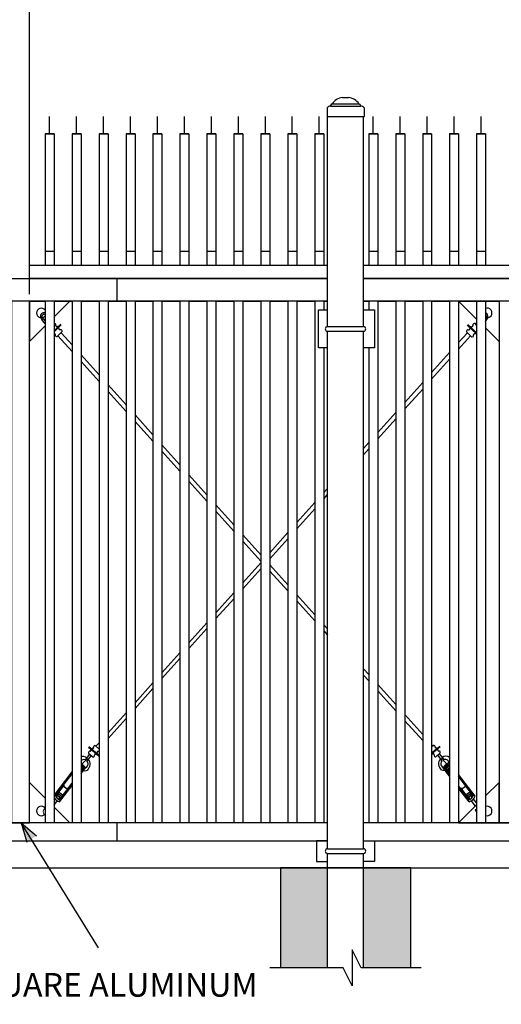
# Model space of a CAD drawing. Extents: x -251 to 2232, y -785 to 574.
# Drawn here: x 1913 to 1967, y -615 to -506 of the extents above; entities that cross this region are included whole.
import ezdxf

# ---------------------------------------------------------------- set-up
doc = ezdxf.new("R2010")
doc.units = 0
doc.header["$LTSCALE"] = 10
doc.header["$MEASUREMENT"] = 0
doc.layers.get('0').update_dxf_attribs({"linetype": 'CONTINUOUS'})
doc.layers.get('DEFPOINTS').update_dxf_attribs({"linetype": 'CONTINUOUS'})
for name, color, linetype in [('1HDWE', 4, 'CONTINUOUS'), ('2HDWE', 21, 'CONTINUOUS'), ('OBJECT', 7, 'CONTINUOUS'), ('THN', 12, 'CONTINUOUS'), ('TITLE TEXT', 1, 'CONTINUOUS')]:
    doc.layers.add(name, color=color, linetype=linetype)
doc.layers.add('2', color=5, linetype='CONTINUOUS', lineweight=30)
doc.layers.add('Dimension', color=1, linetype='CONTINUOUS', lineweight=5)
doc.styles.add('ARIAL', font='arial.ttf')
doc.styles.add('ARIALI', font='ariali.ttf')
doc.dimstyles.new('Annotative', dxfattribs={"dimscale": 0, "dimtxt": 0.0625, "dimasz": 0.03125, "dimexe": 0.03125, "dimexo": 0.03125, "dimgap": 0.046875, "dimtad": 2, "dimdec": 4, "dimzin": 0, "dimdsep": 46, "dimlunit": 4, "dimtxsty": 'ARIALI', "dimblk": 'ARCHTICK', "dimcen": 0, "dimdle": 0.03125, "dimadec": 0, "dimazin": 0, "dimtfac": 1, "dimtdec": 4, "dimtix": 1, "dimtofl": 0, "dimtmove": 1, "dimatfit": 0, "dimldrblk": 'INTEGRAL', "dimfxl": 1, "dimtolj": 1, "dimtzin": 0, "dimarcsym": 0})

# ---------------------------------------------------------------- blocks, each defined once
blk = doc.blocks.new('_ArchTick')
at = {"color": 0, "linetype": 'ByBlock', "const_width": 0.15}
blk.add_lwpolyline([(-0.5, -0.5), (0.5, 0.5)], dxfattribs=at)
blk = doc.blocks.new('*D95')
at = {"layer": 'DEFPOINTS', "color": 0, "transparency": 16777216}
for p in [(2182.44, -488.29), (2182.44, -535.31), (1914.43, -537.03)]:
    blk.add_point(p, dxfattribs=at)
at = {"layer": 'Dimension', "color": 0, "lineweight": -2, "transparency": 16777216}
for p, q in [((1914.43, -536.28), (1914.43, -487.54)), ((2182.44, -534.56), (2182.44, -487.54)), ((1913.68, -488.29), (2183.19, -488.29))]:
    blk.add_line(p, q, dxfattribs=at)
at = {"layer": 'Dimension', "color": 0, "lineweight": -2, "transparency": 16777216, "xscale": 0.75, "yscale": 0.75, "zscale": 0.75, "rotation": 180}
blk.add_blockref('_ArchTick', (1914.43, -488.29), dxfattribs=at)
at = {"layer": 'Dimension', "color": 0, "lineweight": -2, "transparency": 16777216, "xscale": 0.75, "yscale": 0.75, "zscale": 0.75}
blk.add_blockref('_ArchTick', (2182.44, -488.29), dxfattribs=at)
at = {"layer": 'Dimension', "color": 0, "transparency": 16777216, "insert": (2048.43, -485.93), "char_height": 2.4, "attachment_point": 5, "style": 'ARIALI'}
blk.add_mtext('\\A1;OPENING', dxfattribs=at)
blk = doc.blocks.new('_Integral')
at = {"color": 0, "linetype": 'ByBlock', "lineweight": -2}
for centre, start, end in [((0.4, -0.1), 102, 168), ((-0.4, 0.1), 282, 348)]:
    blk.add_arc(centre, 0.454, start, end, dxfattribs=at)

msp = doc.modelspace()

# ---------------------------------------------------------------- hatches: boundary and pattern name
h = msp.add_hatch(color=7)
h.paths.add_polyline_path([(1915.22356, -596.45948), (1913.51101, -595.0302), (1914.63477, -596.84903)])
h.paths.add_polyline_path([(1913.51101, -595.0302), (1914.15676, -597.1653), (1914.63477, -596.84903)])
h = msp.add_hatch()
h.set_pattern_fill('AR-SAND', style=0)
h.set_pattern_definition([(37.5, (0, 0), (-0.0629934, 1.9268238), [0, -1.52, 0, -1.7, 0, -1.625]), (7.5, (0, 0), (1.7697767, 2.822146), [0, -0.82, 0, -1.37, 0, -0.525]), (327.5, (-1.23, 0), (3.1141419, 0.005659), [0, -0.5, 0, -1.8, 0, -2.35]), (317.5, (-1.23, 0), (3.0061266, 0.8776756), [0, -0.25, 0, -1.18, 0, -1.35])])
h.paths.add_polyline_path([(1834.19028, -611.15175), (1839.44028, -611.15175), (1839.44028, -600.0302), (1834.19028, -600.0302)])
h.paths.add_polyline_path([(1843.44028, -611.15175), (1848.69028, -611.15175), (1848.69028, -600.0302), (1843.44028, -600.0302)])
h.paths.add_polyline_path([(1839.44028, -625.43344), (1839.44028, -617.38685), (1834.19028, -617.38685), (1834.19028, -631.43344), (1848.69028, -631.43344), (1848.69028, -617.38685), (1843.44028, -617.38685), (1843.44028, -625.43344)])
h.paths.add_polyline_path([(1942.34798, -611.15175), (1947.59798, -611.15175), (1947.59798, -600.0302), (1942.34798, -600.0302)])
h.paths.add_polyline_path([(1956.84798, -600.0302), (1951.59798, -600.0302), (1951.59798, -611.15175), (1956.84798, -611.15175)])
h.paths.add_polyline_path([(1947.59798, -625.43344), (1947.59798, -617.38685), (1942.34798, -617.38685), (1942.34798, -631.43344), (1956.84798, -631.43344), (1956.84798, -617.38685), (1951.59798, -617.38685), (1951.59798, -625.43344)])
h.paths.add_polyline_path([(2183.84699, -611.15175), (2189.09699, -611.15175), (2189.09699, -600.0302), (2183.84699, -600.0302)])
h.paths.add_polyline_path([(2198.34699, -611.15175), (2198.34699, -600.0302), (2193.09699, -600.0302), (2193.09699, -611.15175)])
h.paths.add_polyline_path([(2193.09699, -625.43344), (2189.09699, -625.43344), (2189.09699, -617.38685), (2183.84699, -617.38685), (2183.84699, -631.43344), (2198.34699, -631.43344), (2198.34699, -617.38685), (2193.09699, -617.38685)])

# ---------------------------------------------------------------- linework, layer by layer
at = {"color": 7}
for p, q in [((1947.93175, -515.38773), (1947.93175, -515.30074)), ((1947.93175, -515.38773), (1951.2642, -515.38773)), ((1948.10714, -515.12534), (1951.08881, -515.12534)), ((1949.26678, -514.42237), (1949.92918, -514.42237)), ((1951.2642, -515.38773), (1951.2642, -515.30074)), ((1947.53443, -515.56312), (1947.53443, -516.52708)), ((1947.53443, -516.52708), (1951.53443, -516.52708)), ((1947.53443, -516.52708), (1951.08536, -516.52708)), ((1947.53443, -516.52708), (1951.66153, -516.52708)), ((1947.59798, -516.52708), (1951.59798, -516.52708)), ((1947.59798, -516.52708), (1951.59798, -516.52708)), ((1951.66153, -515.56312), (1951.66153, -516.52708)), ((1914.42635, -534.5302), (1914.42635, -533.0302)), ((1914.42635, -533.0302), (1947.59798, -533.0302)), ((1951.59798, -533.0302), (2179.94197, -533.0302)), ((1922.10131, -608.93374), (1913.51101, -595.0302)), ((1913.51101, -595.0302), (1915.22356, -596.45948)), ((1913.51101, -595.0302), (1914.15676, -597.1653)), ((1785.77, -600.0302), (2206.87139, -600.0302)), ((1951.59798, -600.0302), (1947.59798, -600.0302)), ((1947.59798, -600.0302), (1951.59798, -600.0302)), ((1951.59798, -611.15175), (1951.59798, -600.0302))]:
    msp.add_line(p, q, dxfattribs=at)
at = {"color": 213, "ltscale": 20}
for p, q in [((1916.67635, -518.46409), (1916.67635, -516.5302)), ((1916.67635, -518.46409), (1916.67635, -516.5302)), ((1919.67635, -518.46409), (1919.67635, -516.5302)), ((1919.67635, -518.46409), (1919.67635, -516.5302)), ((1922.67635, -518.46409), (1922.67635, -516.5302)), ((1922.67635, -518.46409), (1922.67635, -516.5302)), ((1925.67635, -518.46409), (1925.67635, -516.5302)), ((1925.67635, -518.46409), (1925.67635, -516.5302)), ((1928.67635, -518.46409), (1928.67635, -516.5302)), ((1928.67635, -518.46409), (1928.67635, -516.5302)), ((1931.67635, -518.46409), (1931.67635, -516.5302)), ((1931.67635, -518.46409), (1931.67635, -516.5302)), ((1934.67635, -518.46409), (1934.67635, -516.5302)), ((1934.67635, -518.46409), (1934.67635, -516.5302)), ((1937.67635, -518.46409), (1937.67635, -516.5302)), ((1937.67635, -518.46409), (1937.67635, -516.5302)), ((1940.67635, -518.46409), (1940.67635, -516.5302)), ((1940.67635, -518.46409), (1940.67635, -516.5302)), ((1943.67635, -518.46409), (1943.67635, -516.5302)), ((1943.67635, -518.46409), (1943.67635, -516.5302)), ((1946.67635, -518.46409), (1946.67635, -516.5302)), ((1946.67635, -518.46409), (1946.67635, -516.5302)), ((1952.67635, -518.46409), (1952.67635, -516.5302)), ((1952.67635, -518.46409), (1952.67635, -516.5302)), ((1955.67635, -518.46409), (1955.67635, -516.5302)), ((1955.67635, -518.46409), (1955.67635, -516.5302)), ((1958.67635, -518.46409), (1958.67635, -516.5302)), ((1958.67635, -518.46409), (1958.67635, -516.5302)), ((1961.67635, -518.46409), (1961.67635, -516.5302)), ((1961.67635, -518.46409), (1961.67635, -516.5302)), ((1964.67635, -518.46409), (1964.67635, -516.5302)), ((1964.67635, -518.46409), (1964.67635, -516.5302)), ((1916.17635, -518.46409), (1916.17635, -533.0302)), ((1917.17635, -518.46409), (1916.17635, -518.46409)), ((1916.17635, -518.46409), (1916.17635, -533.0302)), ((1916.17635, -518.46409), (1917.17635, -518.46409)), ((1917.17635, -518.46409), (1917.17635, -533.0302)), ((1917.17635, -518.46409), (1917.17635, -533.0302)), ((1919.17635, -518.46409), (1919.17635, -533.0302)), ((1920.17635, -518.46409), (1919.17635, -518.46409)), ((1919.17635, -518.46409), (1919.17635, -533.0302)), ((1919.17635, -518.46409), (1920.17635, -518.46409)), ((1920.17635, -518.46409), (1920.17635, -533.0302)), ((1920.17635, -518.46409), (1920.17635, -533.0302)), ((1922.17635, -518.46409), (1922.17635, -533.0302)), ((1923.17635, -518.46409), (1922.17635, -518.46409)), ((1922.17635, -518.46409), (1922.17635, -533.0302)), ((1922.17635, -518.46409), (1923.17635, -518.46409)), ((1923.17635, -518.46409), (1923.17635, -533.0302)), ((1923.17635, -518.46409), (1923.17635, -533.0302)), ((1925.17635, -518.46409), (1925.17635, -533.0302)), ((1926.17635, -518.46409), (1925.17635, -518.46409)), ((1925.17635, -518.46409), (1925.17635, -533.0302)), ((1925.17635, -518.46409), (1926.17635, -518.46409)), ((1926.17635, -518.46409), (1926.17635, -533.0302)), ((1926.17635, -518.46409), (1926.17635, -533.0302)), ((1928.17635, -518.46409), (1928.17635, -533.0302)), ((1929.17635, -518.46409), (1928.17635, -518.46409)), ((1928.17635, -518.46409), (1928.17635, -533.0302)), ((1928.17635, -518.46409), (1929.17635, -518.46409)), ((1929.17635, -518.46409), (1929.17635, -533.0302)), ((1929.17635, -518.46409), (1929.17635, -533.0302)), ((1931.17635, -518.46409), (1931.17635, -533.0302)), ((1932.17635, -518.46409), (1931.17635, -518.46409)), ((1931.17635, -518.46409), (1931.17635, -533.0302)), ((1931.17635, -518.46409), (1932.17635, -518.46409)), ((1932.17635, -518.46409), (1932.17635, -533.0302)), ((1932.17635, -518.46409), (1932.17635, -533.0302)), ((1934.17635, -518.46409), (1934.17635, -533.0302)), ((1935.17635, -518.46409), (1934.17635, -518.46409)), ((1934.17635, -518.46409), (1934.17635, -533.0302)), ((1934.17635, -518.46409), (1935.17635, -518.46409)), ((1935.17635, -518.46409), (1935.17635, -533.0302)), ((1935.17635, -518.46409), (1935.17635, -533.0302)), ((1937.17635, -518.46409), (1937.17635, -533.0302)), ((1938.17635, -518.46409), (1937.17635, -518.46409)), ((1937.17635, -518.46409), (1937.17635, -533.0302)), ((1937.17635, -518.46409), (1938.17635, -518.46409)), ((1938.17635, -518.46409), (1938.17635, -533.0302)), ((1938.17635, -518.46409), (1938.17635, -533.0302)), ((1940.17635, -518.46409), (1940.17635, -533.0302)), ((1941.17635, -518.46409), (1940.17635, -518.46409)), ((1940.17635, -518.46409), (1940.17635, -533.0302)), ((1940.17635, -518.46409), (1941.17635, -518.46409)), ((1941.17635, -518.46409), (1941.17635, -533.0302)), ((1941.17635, -518.46409), (1941.17635, -533.0302)), ((1943.17635, -518.46409), (1943.17635, -533.0302)), ((1944.17635, -518.46409), (1943.17635, -518.46409)), ((1943.17635, -518.46409), (1943.17635, -533.0302)), ((1943.17635, -518.46409), (1944.17635, -518.46409)), ((1944.17635, -518.46409), (1944.17635, -533.0302)), ((1944.17635, -518.46409), (1944.17635, -533.0302)), ((1946.17635, -518.46409), (1946.17635, -533.0302)), ((1947.17635, -518.46409), (1946.17635, -518.46409)), ((1946.17635, -518.46409), (1946.17635, -533.0302)), ((1946.17635, -518.46409), (1947.17635, -518.46409)), ((1947.17635, -518.46409), (1947.17635, -533.0302)), ((1947.17635, -518.46409), (1947.17635, -533.0302)), ((1952.17635, -518.46409), (1952.17635, -533.0302)), ((1953.17635, -518.46409), (1952.17635, -518.46409)), ((1952.17635, -518.46409), (1952.17635, -533.0302)), ((1952.17635, -518.46409), (1953.17635, -518.46409)), ((1953.17635, -518.46409), (1953.17635, -533.0302)), ((1953.17635, -518.46409), (1953.17635, -533.0302)), ((1955.17635, -518.46409), (1955.17635, -533.0302)), ((1956.17635, -518.46409), (1955.17635, -518.46409)), ((1955.17635, -518.46409), (1955.17635, -533.0302)), ((1955.17635, -518.46409), (1956.17635, -518.46409)), ((1956.17635, -518.46409), (1956.17635, -533.0302)), ((1956.17635, -518.46409), (1956.17635, -533.0302)), ((1958.17635, -518.46409), (1958.17635, -533.0302)), ((1959.17635, -518.46409), (1958.17635, -518.46409)), ((1958.17635, -518.46409), (1958.17635, -533.0302)), ((1958.17635, -518.46409), (1959.17635, -518.46409)), ((1959.17635, -518.46409), (1959.17635, -533.0302)), ((1959.17635, -518.46409), (1959.17635, -533.0302)), ((1961.17635, -518.46409), (1961.17635, -533.0302)), ((1962.17635, -518.46409), (1961.17635, -518.46409)), ((1961.17635, -518.46409), (1961.17635, -533.0302)), ((1961.17635, -518.46409), (1962.17635, -518.46409)), ((1962.17635, -518.46409), (1962.17635, -533.0302)), ((1962.17635, -518.46409), (1962.17635, -533.0302)), ((1964.17635, -518.46409), (1964.17635, -533.0302)), ((1965.17635, -518.46409), (1964.17635, -518.46409)), ((1964.17635, -518.46409), (1964.17635, -533.0302)), ((1964.17635, -518.46409), (1965.17635, -518.46409)), ((1965.17635, -518.46409), (1965.17635, -533.0302)), ((1965.17635, -518.46409), (1965.17635, -533.0302)), ((1917.17635, -531.5302), (1916.17635, -531.5302)), ((1920.17635, -531.5302), (1919.17635, -531.5302)), ((1923.17635, -531.5302), (1922.17635, -531.5302)), ((1926.17635, -531.5302), (1925.17635, -531.5302)), ((1929.17635, -531.5302), (1928.17635, -531.5302)), ((1932.17635, -531.5302), (1931.17635, -531.5302)), ((1935.17635, -531.5302), (1934.17635, -531.5302)), ((1938.17635, -531.5302), (1937.17635, -531.5302)), ((1941.17635, -531.5302), (1940.17635, -531.5302)), ((1944.17635, -531.5302), (1943.17635, -531.5302)), ((1947.17635, -531.5302), (1946.17635, -531.5302)), ((1953.17635, -531.5302), (1952.17635, -531.5302)), ((1956.17635, -531.5302), (1955.17635, -531.5302)), ((1959.17635, -531.5302), (1958.17635, -531.5302)), ((1962.17635, -531.5302), (1961.17635, -531.5302)), ((1965.17635, -531.5302), (1964.17635, -531.5302)), ((1916.17635, -537.0302), (1916.17635, -595.0302)), ((1916.17635, -537.0302), (1916.17635, -595.0302)), ((1916.17635, -537.0302), (1916.17635, -537.5302)), ((1916.17635, -537.0302), (1916.17635, -537.5302)), ((1917.17635, -537.0302), (1917.17635, -595.0302)), ((1917.17635, -537.0302), (1917.17635, -595.0302)), ((1917.17635, -537.0302), (1917.17635, -537.5302)), ((1917.17635, -537.0302), (1917.17635, -537.5302)), ((1919.17635, -537.0302), (1919.17635, -595.0302)), ((1919.17635, -537.0302), (1919.17635, -595.0302)), ((1919.17635, -537.0302), (1919.17635, -537.5302)), ((1919.17635, -537.0302), (1919.17635, -537.5302)), ((1920.17635, -537.0302), (1920.17635, -595.0302)), ((1920.17635, -537.0302), (1920.17635, -595.0302)), ((1920.17635, -537.0302), (1920.17635, -537.5302)), ((1920.17635, -537.0302), (1920.17635, -537.5302)), ((1922.17635, -537.0302), (1922.17635, -595.0302)), ((1922.17635, -537.0302), (1922.17635, -595.0302)), ((1922.17635, -537.0302), (1922.17635, -537.5302)), ((1922.17635, -537.0302), (1922.17635, -537.5302)), ((1923.17635, -537.0302), (1923.17635, -595.0302)), ((1923.17635, -537.0302), (1923.17635, -595.0302)), ((1923.17635, -537.0302), (1923.17635, -537.5302)), ((1923.17635, -537.0302), (1923.17635, -537.5302)), ((1925.17635, -537.0302), (1925.17635, -595.0302)), ((1925.17635, -537.0302), (1925.17635, -595.0302)), ((1925.17635, -537.0302), (1925.17635, -537.5302)), ((1925.17635, -537.0302), (1925.17635, -537.5302)), ((1926.17635, -537.0302), (1926.17635, -595.0302)), ((1926.17635, -537.0302), (1926.17635, -595.0302)), ((1926.17635, -537.0302), (1926.17635, -537.5302)), ((1926.17635, -537.0302), (1926.17635, -537.5302)), ((1928.17635, -537.0302), (1928.17635, -595.0302)), ((1928.17635, -537.0302), (1928.17635, -595.0302)), ((1928.17635, -537.0302), (1928.17635, -537.5302)), ((1928.17635, -537.0302), (1928.17635, -537.5302)), ((1929.17635, -537.0302), (1929.17635, -595.0302)), ((1929.17635, -537.0302), (1929.17635, -595.0302)), ((1929.17635, -537.0302), (1929.17635, -537.5302)), ((1929.17635, -537.0302), (1929.17635, -537.5302)), ((1931.17635, -537.0302), (1931.17635, -595.0302)), ((1931.17635, -537.0302), (1931.17635, -595.0302)), ((1931.17635, -537.0302), (1931.17635, -537.5302)), ((1931.17635, -537.0302), (1931.17635, -537.5302)), ((1932.17635, -537.0302), (1932.17635, -595.0302)), ((1932.17635, -537.0302), (1932.17635, -595.0302)), ((1932.17635, -537.0302), (1932.17635, -537.5302)), ((1932.17635, -537.0302), (1932.17635, -537.5302)), ((1934.17635, -537.0302), (1934.17635, -595.0302)), ((1934.17635, -537.0302), (1934.17635, -595.0302)), ((1934.17635, -537.0302), (1934.17635, -537.5302)), ((1934.17635, -537.0302), (1934.17635, -537.5302)), ((1935.17635, -537.0302), (1935.17635, -595.0302)), ((1935.17635, -537.0302), (1935.17635, -595.0302)), ((1935.17635, -537.0302), (1935.17635, -537.5302)), ((1935.17635, -537.0302), (1935.17635, -537.5302)), ((1937.17635, -537.0302), (1937.17635, -595.0302)), ((1937.17635, -537.0302), (1937.17635, -595.0302)), ((1937.17635, -537.0302), (1937.17635, -537.5302)), ((1937.17635, -537.0302), (1937.17635, -537.5302)), ((1938.17635, -537.0302), (1938.17635, -595.0302)), ((1938.17635, -537.0302), (1938.17635, -595.0302)), ((1938.17635, -537.0302), (1938.17635, -537.5302)), ((1938.17635, -537.0302), (1938.17635, -537.5302)), ((1940.17635, -537.0302), (1940.17635, -595.0302)), ((1940.17635, -537.0302), (1940.17635, -595.0302)), ((1940.17635, -537.0302), (1940.17635, -537.5302)), ((1940.17635, -537.0302), (1940.17635, -537.5302)), ((1941.17635, -537.0302), (1941.17635, -595.0302)), ((1941.17635, -537.0302), (1941.17635, -595.0302)), ((1941.17635, -537.0302), (1941.17635, -537.5302)), ((1941.17635, -537.0302), (1941.17635, -537.5302)), ((1943.17635, -537.0302), (1943.17635, -595.0302)), ((1943.17635, -537.0302), (1943.17635, -595.0302)), ((1943.17635, -537.0302), (1943.17635, -537.5302)), ((1943.17635, -537.0302), (1943.17635, -537.5302)), ((1944.17635, -537.0302), (1944.17635, -595.0302)), ((1944.17635, -537.0302), (1944.17635, -595.0302)), ((1944.17635, -537.0302), (1944.17635, -537.5302)), ((1944.17635, -537.0302), (1944.17635, -537.5302)), ((1946.17635, -537.0302), (1946.17635, -595.0302)), ((1946.17635, -537.0302), (1946.17635, -595.0302)), ((1946.17635, -537.0302), (1946.17635, -537.5302)), ((1946.17635, -537.0302), (1946.17635, -537.5302)), ((1947.17635, -537.0302), (1947.17635, -538.02493)), ((1947.17635, -537.0302), (1947.17635, -538.02493)), ((1947.17635, -537.0302), (1947.17635, -537.5302)), ((1947.17635, -537.0302), (1947.17635, -537.5302)), ((1952.17635, -537.0302), (1952.17635, -538.02493)), ((1952.17635, -537.0302), (1952.17635, -538.02493)), ((1952.17635, -537.0302), (1952.17635, -537.5302)), ((1952.17635, -537.0302), (1952.17635, -537.5302)), ((1953.17635, -537.0302), (1953.17635, -595.0302)), ((1953.17635, -537.0302), (1953.17635, -595.0302)), ((1953.17635, -537.0302), (1953.17635, -537.5302)), ((1953.17635, -537.0302), (1953.17635, -537.5302)), ((1955.17635, -537.0302), (1955.17635, -595.0302)), ((1955.17635, -537.0302), (1955.17635, -595.0302)), ((1955.17635, -537.0302), (1955.17635, -537.5302)), ((1955.17635, -537.0302), (1955.17635, -537.5302)), ((1956.17635, -537.0302), (1956.17635, -595.0302)), ((1956.17635, -537.0302), (1956.17635, -595.0302)), ((1956.17635, -537.0302), (1956.17635, -537.5302)), ((1956.17635, -537.0302), (1956.17635, -537.5302)), ((1958.17635, -537.0302), (1958.17635, -595.0302)), ((1958.17635, -537.0302), (1958.17635, -595.0302)), ((1958.17635, -537.0302), (1958.17635, -537.5302)), ((1958.17635, -537.0302), (1958.17635, -537.5302)), ((1959.17635, -537.0302), (1959.17635, -595.0302)), ((1959.17635, -537.0302), (1959.17635, -595.0302)), ((1959.17635, -537.0302), (1959.17635, -537.5302)), ((1959.17635, -537.0302), (1959.17635, -537.5302)), ((1961.17635, -537.0302), (1961.17635, -595.0302)), ((1961.17635, -537.0302), (1961.17635, -595.0302)), ((1961.17635, -537.0302), (1961.17635, -537.5302)), ((1961.17635, -537.0302), (1961.17635, -537.5302)), ((1962.17635, -537.0302), (1962.17635, -595.0302)), ((1962.17635, -537.0302), (1962.17635, -595.0302)), ((1962.17635, -537.0302), (1962.17635, -537.5302)), ((1962.17635, -537.0302), (1962.17635, -537.5302)), ((1964.17635, -537.0302), (1964.17635, -595.0302)), ((1964.17635, -537.0302), (1964.17635, -595.0302)), ((1964.17635, -537.0302), (1964.17635, -537.5302)), ((1964.17635, -537.0302), (1964.17635, -537.5302)), ((1965.17635, -537.0302), (1965.17635, -595.0302)), ((1965.17635, -537.0302), (1965.17635, -595.0302)), ((1965.17635, -537.0302), (1965.17635, -537.5302)), ((1965.17635, -537.0302), (1965.17635, -537.5302)), ((1919.17635, -541.91334), (1917.95099, -540.55264)), ((1963.15174, -540.55227), (1962.17635, -541.63753)), ((1917.60932, -540.90412), (1919.17635, -542.64201)), ((1962.17635, -542.37386), (1963.50132, -540.90367)), ((1947.17635, -542.24518), (1947.17635, -595.0302)), ((1947.17635, -542.24518), (1947.17635, -595.0302)), ((1952.17635, -542.24518), (1952.17635, -595.0302)), ((1952.17635, -542.24518), (1952.17635, -595.0302)), ((1961.17635, -542.75016), (1959.17635, -544.97542)), ((1922.17635, -545.2447), (1920.17635, -543.0238)), ((1920.17635, -543.75106), (1922.17635, -545.96914)), ((1959.17635, -545.70266), (1961.17635, -543.48346)), ((1925.17635, -548.57607), (1923.17635, -546.35516)), ((1923.17635, -547.07818), (1925.17635, -549.29626)), ((1958.17635, -546.08805), (1956.17635, -548.31332)), ((1956.17635, -549.03146), (1958.17635, -546.81226)), ((1928.17635, -551.90743), (1926.17635, -549.68652)), ((1926.17635, -550.4053), (1928.17635, -552.62339)), ((1955.17635, -549.42595), (1953.17635, -551.65121)), ((1953.17635, -552.36026), (1955.17635, -550.14106)), ((1931.17635, -555.23879), (1929.17635, -553.01788)), ((1929.17635, -553.73243), (1931.17635, -555.95051)), ((1952.17635, -552.76384), (1951.59798, -553.40735)), ((1951.59798, -554.11162), (1952.17635, -553.46986)), ((1934.17635, -558.57016), (1932.17635, -556.34925)), ((1932.17635, -557.05955), (1934.17635, -559.27763)), ((1947.59798, -557.85788), (1947.17635, -558.327)), ((1947.17635, -559.01787), (1947.59798, -558.55003)), ((1937.17635, -561.90152), (1935.17635, -559.68061)), ((1946.17635, -559.43963), (1944.17635, -561.66489)), ((1944.17635, -562.34667), (1946.17635, -560.12747)), ((1935.17635, -560.38668), (1937.17635, -562.60476)), ((1940.17635, -565.23288), (1938.17635, -563.01197)), ((1943.17635, -562.77752), (1941.17635, -565.00279)), ((1941.17635, -565.67547), (1943.17635, -563.45627)), ((1938.17635, -563.7138), (1940.17635, -565.93188)), ((1940.17635, -566.11542), (1938.17635, -568.34068)), ((1938.17635, -569.00427), (1940.17635, -566.78507)), ((1943.17635, -568.56424), (1941.17635, -566.34333)), ((1941.17635, -567.04092), (1943.17635, -569.25901)), ((1937.17635, -569.45331), (1935.17635, -571.67857)), ((1935.17635, -572.33307), (1937.17635, -570.11387)), ((1946.17635, -571.89561), (1944.17635, -569.6747)), ((1944.17635, -570.36805), (1946.17635, -572.58613)), ((1934.17635, -572.7912), (1932.17635, -575.01647)), ((1932.17635, -575.66187), (1934.17635, -573.44267)), ((1947.59798, -573.47426), (1947.17635, -573.00606)), ((1947.17635, -573.69517), (1947.59798, -574.16278)), ((1931.17635, -576.1291), (1929.17635, -578.35436)), ((1929.17635, -578.99067), (1931.17635, -576.77147)), ((1952.17635, -578.55833), (1951.59798, -577.91608)), ((1951.59798, -578.59894), (1952.17635, -579.24038)), ((1928.17635, -579.46699), (1926.17635, -581.69225)), ((1955.17635, -581.88969), (1953.17635, -579.66878)), ((1926.17635, -582.31947), (1928.17635, -580.10027)), ((1953.17635, -580.34942), (1955.17635, -582.5675)), ((1925.17635, -582.80489), (1923.17635, -585.03015)), ((1958.17635, -585.22106), (1956.17635, -583.00015)), ((1923.17635, -585.64828), (1925.17635, -583.42908)), ((1956.17635, -583.67654), (1958.17635, -585.89463)), ((1922.17635, -586.14278), (1921.8326, -586.52525)), ((1959.31583, -586.4864), (1959.17635, -586.33151)), ((1922.13754, -586.80094), (1922.17635, -586.75788)), ((1916.17635, -594.5302), (1916.17635, -595.0302)), ((1916.17635, -594.5302), (1916.17635, -595.0302)), ((1917.17635, -594.5302), (1917.17635, -595.0302)), ((1917.17635, -594.5302), (1917.17635, -595.0302)), ((1919.17635, -594.5302), (1919.17635, -595.0302)), ((1919.17635, -594.5302), (1919.17635, -595.0302)), ((1920.17635, -594.5302), (1920.17635, -595.0302)), ((1920.17635, -594.5302), (1920.17635, -595.0302)), ((1922.17635, -594.5302), (1922.17635, -595.0302)), ((1922.17635, -594.5302), (1922.17635, -595.0302)), ((1923.17635, -594.5302), (1923.17635, -595.0302)), ((1923.17635, -594.5302), (1923.17635, -595.0302)), ((1925.17635, -594.5302), (1925.17635, -595.0302)), ((1925.17635, -594.5302), (1925.17635, -595.0302)), ((1926.17635, -594.5302), (1926.17635, -595.0302)), ((1926.17635, -594.5302), (1926.17635, -595.0302)), ((1928.17635, -594.5302), (1928.17635, -595.0302)), ((1928.17635, -594.5302), (1928.17635, -595.0302)), ((1929.17635, -594.5302), (1929.17635, -595.0302)), ((1929.17635, -594.5302), (1929.17635, -595.0302)), ((1931.17635, -594.5302), (1931.17635, -595.0302)), ((1931.17635, -594.5302), (1931.17635, -595.0302)), ((1932.17635, -594.5302), (1932.17635, -595.0302)), ((1932.17635, -594.5302), (1932.17635, -595.0302)), ((1934.17635, -594.5302), (1934.17635, -595.0302)), ((1934.17635, -594.5302), (1934.17635, -595.0302)), ((1935.17635, -594.5302), (1935.17635, -595.0302)), ((1935.17635, -594.5302), (1935.17635, -595.0302)), ((1937.17635, -594.5302), (1937.17635, -595.0302)), ((1937.17635, -594.5302), (1937.17635, -595.0302)), ((1938.17635, -594.5302), (1938.17635, -595.0302)), ((1938.17635, -594.5302), (1938.17635, -595.0302)), ((1940.17635, -594.5302), (1940.17635, -595.0302)), ((1940.17635, -594.5302), (1940.17635, -595.0302)), ((1941.17635, -594.5302), (1941.17635, -595.0302)), ((1941.17635, -594.5302), (1941.17635, -595.0302)), ((1943.17635, -594.5302), (1943.17635, -595.0302)), ((1943.17635, -594.5302), (1943.17635, -595.0302)), ((1944.17635, -594.5302), (1944.17635, -595.0302)), ((1944.17635, -594.5302), (1944.17635, -595.0302)), ((1946.17635, -594.5302), (1946.17635, -595.0302)), ((1946.17635, -594.5302), (1946.17635, -595.0302)), ((1947.17635, -594.5302), (1947.17635, -595.0302)), ((1947.17635, -594.5302), (1947.17635, -595.0302)), ((1952.17635, -594.5302), (1952.17635, -595.0302)), ((1952.17635, -594.5302), (1952.17635, -595.0302)), ((1953.17635, -594.5302), (1953.17635, -595.0302)), ((1953.17635, -594.5302), (1953.17635, -595.0302)), ((1955.17635, -594.5302), (1955.17635, -595.0302)), ((1955.17635, -594.5302), (1955.17635, -595.0302)), ((1956.17635, -594.5302), (1956.17635, -595.0302)), ((1956.17635, -594.5302), (1956.17635, -595.0302)), ((1958.17635, -594.5302), (1958.17635, -595.0302)), ((1958.17635, -594.5302), (1958.17635, -595.0302)), ((1959.17635, -594.5302), (1959.17635, -595.0302)), ((1959.17635, -594.5302), (1959.17635, -595.0302)), ((1961.17635, -594.5302), (1961.17635, -595.0302)), ((1961.17635, -594.5302), (1961.17635, -595.0302)), ((1962.17635, -594.5302), (1962.17635, -595.0302)), ((1962.17635, -594.5302), (1962.17635, -595.0302)), ((1964.17635, -594.5302), (1964.17635, -595.0302)), ((1964.17635, -594.5302), (1964.17635, -595.0302)), ((1965.17635, -594.5302), (1965.17635, -595.0302)), ((1965.17635, -594.5302), (1965.17635, -595.0302))]:
    msp.add_line(p, q, dxfattribs=at)
at = {"color": 5, "ltscale": 20}
for p, q in [((1947.59798, -539.88083), (1947.59798, -516.5302)), ((1951.59797, -539.88083), (1951.59797, -516.52708)), ((1924.17635, -537.0302), (1924.17635, -534.5302)), ((1947.59798, -597.91585), (1947.59798, -540.38928)), ((1951.59797, -597.91585), (1951.59797, -540.38928)), ((1924.17635, -597.0302), (1924.17635, -595.0302)), ((1947.59798, -600.0302), (1947.59798, -598.4243)), ((1951.59797, -600.02708), (1951.59797, -598.4243)), ((1947.59798, -611.15175), (1947.59798, -600.0302)), ((1951.59798, -611.15175), (1951.59798, -600.0302))]:
    msp.add_line(p, q, dxfattribs=at)
at = {"color": 7, "lineweight": 0, "ltscale": 20}
for p, q in [((1916.16151, -594.09869), (1916.12266, -594.08518)), ((1916.17635, -594.10313), (1916.16151, -594.09869)), ((1916.17635, -594.10313), (1916.16151, -594.09869)), ((1964.05153, -593.57682), (1964.03165, -593.60811)), ((1964.03165, -593.60811), (1964.05096, -593.64473)), ((1964.05096, -593.64473), (1964.12947, -593.75416)), ((1964.11152, -593.59199), (1964.05153, -593.57682)), ((1964.17635, -593.63975), (1964.11152, -593.59199)), ((1964.12947, -593.75416), (1964.17635, -593.79905))]:
    msp.add_line(p, q, dxfattribs=at)
at = {"color": 5, "ltscale": 20}
for points in [[(1947.59798, -534.5302), (1914.42635, -534.5302), (1914.42635, -533.0302), (1947.59798, -533.0302)], [(1951.59798, -533.0302), (2179.94197, -533.0302), (2179.94197, -534.5302), (1951.59798, -534.5302)], [(1843.44028, -534.5302), (1947.59798, -534.5302)], [(1951.59798, -534.5302), (2182.44197, -534.5302), (2182.44197, -537.0302), (1951.59798, -537.0302)], [(1947.59798, -537.0302), (1843.44028, -537.0302)], [(1912.42635, -537.0302), (1912.42635, -595.0302), (1914.42635, -595.0302), (1914.42635, -537.0302)], [(1965.17635, -537.0302), (1966.67635, -537.0302), (1966.67635, -595.0302), (1965.17635, -595.0302)], [(1966.67635, -537.0302), (1966.67635, -595.0302), (1968.67635, -595.0302), (1968.67635, -537.0302)], [(1947.59798, -595.0302), (1843.44028, -595.0302)], [(1951.59798, -597.0302), (2179.94213, -597.0302), (2179.94213, -595.0302), (1951.59798, -595.0302)], [(1843.44028, -597.0302), (1947.59798, -597.0302)]]:
    msp.add_lwpolyline(points, dxfattribs=at)
at = {"color": 213, "ltscale": 20}
for points in [[(1914.42635, -537.0302), (1914.42635, -541.5302), (1916.17635, -539.7802)], [(1917.17635, -538.7802), (1918.92635, -537.0302), (1914.42635, -537.0302)], [(1916.17635, -595.0302), (1914.42635, -595.0302), (1914.42635, -537.0302), (1916.17635, -537.0302)], [(1917.17635, -537.0302), (1919.17635, -537.0302)], [(1920.17635, -537.0302), (1922.17635, -537.0302)], [(1923.17635, -537.0302), (1925.17635, -537.0302)], [(1926.17635, -537.0302), (1928.17635, -537.0302)], [(1929.17635, -537.0302), (1931.17635, -537.0302)], [(1932.17635, -537.0302), (1934.17635, -537.0302)], [(1935.17635, -537.0302), (1937.17635, -537.0302)], [(1938.17635, -537.0302), (1940.17635, -537.0302)], [(1941.17635, -537.0302), (1943.17635, -537.0302)], [(1944.17635, -537.0302), (1946.17635, -537.0302)], [(1947.17635, -537.0302), (1947.59798, -537.0302)], [(1951.59798, -537.0302), (1952.17635, -537.0302)], [(1953.17635, -537.0302), (1955.17635, -537.0302)], [(1956.17635, -537.0302), (1958.17635, -537.0302)], [(1959.17635, -537.0302), (1961.17635, -537.0302)], [(1964.17635, -539.0302), (1962.17635, -537.0302), (1966.67635, -537.0302)], [(1962.17635, -537.0302), (1964.17635, -537.0302)], [(1966.67635, -537.0302), (1966.67635, -541.5302), (1965.17635, -540.0302)], [(1914.42635, -595.0302), (1914.42635, -590.5302), (1916.17635, -592.2802)], [(1966.67635, -595.0302), (1966.67635, -590.5302), (1965.17635, -592.0302)], [(1964.17635, -593.0302), (1962.17635, -595.0302), (1966.67635, -595.0302)], [(1917.17635, -593.2802), (1918.92635, -595.0302), (1914.42635, -595.0302)], [(1919.17635, -595.0302), (1917.17635, -595.0302)], [(1922.17635, -595.0302), (1920.17635, -595.0302)], [(1925.17635, -595.0302), (1923.17635, -595.0302)], [(1928.17635, -595.0302), (1926.17635, -595.0302)], [(1931.17635, -595.0302), (1929.17635, -595.0302)], [(1934.17635, -595.0302), (1932.17635, -595.0302)], [(1937.17635, -595.0302), (1935.17635, -595.0302)], [(1940.17635, -595.0302), (1938.17635, -595.0302)], [(1943.17635, -595.0302), (1941.17635, -595.0302)], [(1946.17635, -595.0302), (1944.17635, -595.0302)], [(1947.59798, -595.0302), (1947.17635, -595.0302)], [(1952.17635, -595.0302), (1951.59798, -595.0302)], [(1955.17635, -595.0302), (1953.17635, -595.0302)], [(1958.17635, -595.0302), (1956.17635, -595.0302)], [(1961.17635, -595.0302), (1959.17635, -595.0302)], [(1964.17635, -595.0302), (1962.17635, -595.0302)]]:
    msp.add_lwpolyline(points, dxfattribs=at)
at = {"color": 7}
msp.add_lwpolyline([(1956.84798, -611.15175), (1956.84798, -600.0302), (1942.34798, -600.0302), (1942.34798, -611.15175)], dxfattribs=at)
for centre, radius, start, end in [((1947.8745, -515.79578), 0.41205, 82.0139544, 145.6224621), ((1948.10714, -515.30074), 0.17539, 90, 180), ((1949.37704, -515.91222), 1.49393, 94.2327092, 148.2159635), ((1949.81892, -515.91222), 1.49393, 31.7840365, 85.7672908), ((1951.08881, -515.30074), 0.17539, 0, 90), ((1951.31471, -515.81105), 0.42632, 35.5593598, 96.8042237)]:
    msp.add_arc(centre, radius, start, end, dxfattribs=at)
at = {"color": 213, "ltscale": 20}
for centre, start, end in [((1915.74827, -538.35212), 36.3130673, 323.6869327), ((1965.35442, -538.35212), 250.4149963, 109.5850037), ((1915.74827, -593.70828), 36.3130682, 323.6869318), ((1965.35442, -593.70828), 250.4149969, 109.5850031)]:
    msp.add_arc(centre, 0.53125, start, end, dxfattribs=at)
at = {"color": 7, "lineweight": 0, "ltscale": 20}
msp.add_arc((1916.35674, -593.76008), 0.4006, 116.0222844, 234.2452461, dxfattribs=at)
at = {"layer": '1HDWE', "color": 7}
for p, q in [((1915.85111, -538.87373), (1916.13394, -539.24953)), ((1916.13411, -539.24974), (1916.17635, -539.28875)), ((1964.08494, -539.62166), (1964.17635, -539.48397)), ((1965.25763, -538.87489), (1965.17635, -538.98552)), ((1917.17635, -540.3407), (1917.92072, -539.61937)), ((1917.17635, -540.45174), (1917.97774, -539.67516)), ((1917.52696, -540.98885), (1918.06615, -540.43417)), ((1963.60634, -541.00923), (1963.06077, -540.46083)), ((1964.17635, -540.68175), (1963.1404, -539.70085)), ((1964.17635, -540.57194), (1963.19677, -539.6444)), ((1964.17635, -539.71354), (1964.00286, -539.53915)), ((1921.05674, -586.56003), (1922.17635, -587.51302)), ((1921.74918, -586.44983), (1922.17635, -586.83602)), ((1959.39335, -586.41708), (1959.17635, -586.61112)), ((1960.08518, -586.53107), (1959.17635, -587.2961)), ((1921.01165, -586.61024), (1922.15628, -587.58453)), ((1921.01207, -587.28649), (1921.48, -587.70953)), ((1960.12999, -586.58152), (1959.17635, -587.38428)), ((1960.12586, -587.25777), (1959.65563, -587.67824))]:
    msp.add_line(p, q, dxfattribs=at)
for centre, radius, start, end in [((1916.06881, -538.73358), 0.406, 74.6403176, 194.642348), ((1965.03832, -538.73726), 0.406, 346.0200603, 70.1251943), ((1917.69135, -537.99508), 2.18384, 202.6537435, 226.0738423), ((1916.0711, -538.76343), 0.24547, 64.6121324, 206.5713307), ((1917.1856, -539.6824), 0.17456, 341.1521234, 93.0386794), ((1965.03637, -538.76714), 0.24547, 334.0910776, 55.2326567), ((1963.40735, -538.01757), 2.18384, 324.0997015, 338.0086648), ((1917.47275, -539.75666), 0.12355, 171.3538432, 300.9391377), ((1917.54252, -540.03708), 0.17456, 341.1521234, 92.0529966), ((1917.83253, -540.09485), 0.12355, 171.3538432, 298.4404208), ((1917.90095, -540.37778), 0.17456, 341.1521234, 93.1472846), ((1963.22531, -540.40253), 0.17456, 87.5151237, 199.5102849), ((1963.29046, -540.11883), 0.12355, 242.2219875, 9.3085651), ((1963.57977, -540.05771), 0.17456, 88.6094117, 199.5102849), ((1963.6463, -539.77651), 0.12355, 239.7232706, 9.3085651), ((1963.93257, -539.69893), 0.17456, 66.2545727, 199.5102849), ((1964.01563, -540.48835), 0.17456, 250.1923416, 337.033873), ((1964.29717, -540.42328), 0.12355, 167.9426092, 192.0573908), ((1917.17996, -540.76077), 0.12355, 340.6919951, 91.6749332), ((1917.47003, -540.82108), 0.17456, 162.9101955, 290.4700667), ((1963.66133, -540.84082), 0.17456, 250.1923416, 17.7522128), ((1963.95068, -540.77716), 0.12355, 80.3940614, 199.9704132), ((1921.71026, -586.59457), 0.14768, 73.2252172, 200.7850884), ((1959.43147, -586.56204), 0.14768, 338.9011857, 106.4610569), ((1921.14425, -587.22064), 0.14768, 73.2252172, 206.4809294), ((1921.19178, -586.97577), 0.10452, 263.426937, 33.0122314), ((1921.42672, -586.9082), 0.14768, 73.2252172, 184.1260904), ((1921.46866, -586.6613), 0.10452, 263.426937, 23.0032887), ((1921.81422, -587.25251), 0.14768, 271.6422872, 22.5431604), ((1922.0559, -587.18792), 0.10452, 65.254863, 192.3414406), ((1922.09824, -586.94533), 0.14768, 270.5479992, 301.933298), ((1959.32392, -587.21939), 0.14768, 157.1431136, 268.0439869), ((1959.08259, -587.15348), 0.10452, 347.3448334, 26.2349306), ((1959.6727, -586.63008), 0.10452, 156.6829853, 276.2593371), ((1959.71329, -586.87721), 0.14768, 355.5601837, 106.4610569), ((1959.94786, -586.94607), 0.10452, 146.6740426, 276.2593371), ((1959.99405, -587.1912), 0.14768, 333.2053447, 106.4610569)]:
    msp.add_arc(centre, radius, start, end, dxfattribs=at)
at = {"layer": '2', "color": 7}
for p, q in [((1947.59798, -539.88083), (1951.59797, -539.88083)), ((1947.59798, -540.38928), (1951.59797, -540.38928)), ((1947.59798, -597.91585), (1951.59797, -597.91585)), ((1947.59798, -598.4243), (1951.59797, -598.4243))]:
    msp.add_line(p, q, dxfattribs=at)
for points in [[(1947.59798, -542.24518), (1946.57566, -542.24518), (1946.57566, -538.02493), (1947.59798, -538.02493)], [(1951.59797, -538.02493), (1952.81933, -538.02493), (1952.81933, -542.24518), (1951.59797, -542.24518)], [(1947.59797, -597.0302), (1946.37662, -597.0302), (1946.37662, -599.30994), (1947.59797, -599.30994)], [(1951.59797, -597.0302), (1952.81933, -597.0302), (1952.81933, -599.30994), (1951.59797, -599.30994)]]:
    msp.add_lwpolyline(points, dxfattribs=at)
for centre, start, end in [((1947.59798, -540.13505), 90, 270), ((1951.59797, -540.13505), 270, 90), ((1947.59798, -598.17007), 90, 270), ((1951.59797, -598.17007), 270, 90)]:
    msp.add_arc(centre, 0.25423, start, end, dxfattribs=at)
at = {"layer": '2HDWE', "color": 7}
for p, q in [((1961.10573, -588.51374), (1961.17635, -588.60817)), ((1919.17635, -589.65949), (1919.17344, -589.66333)), ((1919.17635, -589.65216), (1919.17573, -589.65169)), ((1920.47608, -588.87803), (1920.17635, -589.27429)), ((1960.65313, -588.85221), (1961.17635, -589.55185)), ((1961.10442, -589.45567), (1961.17635, -589.40189)), ((1918.28962, -590.80421), (1917.43772, -591.93046)), ((1962.49879, -591.28989), (1962.95139, -590.95142)), ((1962.82901, -590.79034), (1963.67473, -591.92123)), ((1917.91032, -591.30257), (1917.32924, -592.07078)), ((1918.74036, -591.14516), (1917.88846, -592.2714)), ((1918.6171, -591.30556), (1918.16636, -590.96462)), ((1962.37641, -591.12881), (1963.22213, -592.2597)), ((1963.20558, -591.29077), (1963.78245, -592.06214))]:
    msp.add_line(p, q, dxfattribs=at)
at = {"layer": 'OBJECT', "color": 7, "flags": 128}
msp.add_lwpolyline([(1958.02487, -611.15175), (1951.34798, -611.15175), (1950.34798, -609.15175), (1950.34798, -613.15175), (1949.34798, -611.15175), (1941.17108, -611.15175)], dxfattribs=at)
at = {"layer": 'THN', "color": 7}
for p, q in [((1921.12484, -587.40614), (1920.61449, -588.0212)), ((1921.31528, -587.55151), (1920.8196, -588.1489)), ((1959.82121, -587.52112), (1960.31361, -588.12121)), ((1960.01245, -587.3768), (1960.51942, -587.99464)), ((1920.47608, -588.87803), (1920.17635, -588.6513)), ((1920.87993, -587.86293), (1920.18874, -588.5939)), ((1960.25485, -587.83492), (1960.94203, -588.56966)), ((1960.65313, -588.85221), (1961.10573, -588.51374)), ((1960.76595, -589.00308), (1961.17635, -588.69617)), ((1961.17635, -588.53085), (1961.15365, -588.50072)), ((1917.17635, -591.98941), (1919.17635, -589.36435)), ((1917.30629, -592.02984), (1919.17635, -589.57533)), ((1920.36243, -589.02827), (1920.17635, -588.88751)), ((1920.17635, -589.31973), (1920.49555, -588.90076)), ((1920.17635, -589.55369), (1920.65421, -588.92648)), ((1920.24879, -589.17852), (1920.17635, -589.12372)), ((1961.17635, -589.8311), (1960.47474, -588.89969)), ((1961.17635, -589.59545), (1960.63354, -588.87484)), ((1960.87878, -589.15394), (1961.17635, -588.93141)), ((1960.9916, -589.30481), (1961.17635, -589.16665)), ((1964.00192, -592.06942), (1962.17635, -589.64588)), ((1963.80562, -592.02133), (1962.17635, -589.8584)), ((1917.76822, -592.48047), (1919.17635, -590.63226)), ((1917.77096, -592.71083), (1919.17635, -590.86622)), ((1963.34123, -592.46942), (1962.17635, -590.923)), ((1917.41205, -592.19128), (1917.65547, -591.869)), ((1917.90647, -592.24449), (1917.45573, -591.90355)), ((1918.02011, -592.09425), (1917.56938, -591.75331)), ((1918.13376, -591.944), (1917.68302, -591.60306)), ((1918.36106, -591.64351), (1917.73934, -592.46545)), ((1963.33722, -592.69977), (1962.17635, -591.15865)), ((1962.75298, -591.62923), (1963.37019, -592.45456)), ((1962.97863, -591.93097), (1963.43123, -591.5925)), ((1963.09145, -592.08183), (1963.54405, -591.74336)), ((1963.20427, -592.2327), (1963.65687, -591.89423)), ((1963.69898, -592.18219), (1963.45732, -591.85859)), ((1917.17635, -592.50333), (1917.27732, -592.36965)), ((1917.17635, -593.04739), (1917.51769, -592.58812)), ((1917.65335, -592.41366), (1917.8837, -592.11745)), ((1963.45646, -592.40325), (1963.22774, -592.10578)), ((1964.00408, -593.14042), (1963.59117, -592.57845)), ((1964.17635, -592.82144), (1963.83273, -592.36129))]:
    msp.add_line(p, q, dxfattribs=at)
for centre, radius, start, end in [((1920.3747, -588.37621), 0.71518, 53.6946393, 106.1015558), ((1921.53223, -587.5714), 0.14768, 249.2874482, 22.5431604), ((1921.7706, -587.49305), 0.10452, 62.7561462, 192.3414406), ((1959.36622, -587.46016), 0.10452, 347.3448334, 116.9301279), ((1959.60416, -587.53982), 0.14768, 157.1431136, 290.3988259), ((1960.75726, -588.35095), 0.71518, 54.1275043, 125.9916348), ((1920.47649, -588.47146), 0.47093, 72.9602368, 129.5935831), ((1920.47649, -588.47146), 0.47093, 230.4064169, 43.2318886), ((1919.80709, -589.30938), 0.92963, 24.323007, 66.5963518), ((1919.72306, -589.41794), 0.92963, 24.323007, 60.8170821), ((1920.34512, -588.50507), 0.83819, 309.8658485, 40.8595447), ((1960.78613, -588.47998), 0.83819, 138.8267293, 229.8204255), ((1960.65495, -588.44565), 0.47093, 136.4543855, 352.1043058), ((1961.31975, -589.28722), 0.92963, 98.873705, 155.3632671), ((1960.65495, -588.44565), 0.47093, 352.1043058, 106.7260372), ((1961.40319, -589.39624), 0.92963, 104.1232918, 155.3632671), ((1920.53487, -588.39282), 0.84156, 244.7848316, 299.6256809), ((1960.597, -588.36669), 0.84156, 240.0605931, 313.5048837), ((1918.24339, -591.53129), 1.06147, 200.1450795, 251.3242659), ((1962.87126, -591.51766), 1.06147, 288.3620082, 339.5411946), ((1918.10305, -591.70264), 1.06147, 209.1869294, 251.7687175), ((1963.01066, -591.68977), 1.06147, 287.9175565, 339.0435645)]:
    msp.add_arc(centre, radius, start, end, dxfattribs=at)
at = {"layer": 'TITLE TEXT', "color": 7}
for p, q in [((1916.17635, -594.10313), (1916.16151, -594.09869)), ((1964.05153, -593.57682), (1964.03165, -593.60811)), ((1964.03165, -593.60811), (1964.05096, -593.64473)), ((1964.05096, -593.64473), (1964.12947, -593.75416)), ((1964.11152, -593.59199), (1964.05153, -593.57682)), ((1964.17635, -593.63975), (1964.11152, -593.59199)), ((1964.12947, -593.75416), (1964.17635, -593.79905))]:
    msp.add_line(p, q, dxfattribs=at)

# ---------------------------------------------------------------- texts
at = {"layer": 'OBJECT', "color": 7, "style": 'ARIAL'}
msp.add_text('2" SQUARE ALUMINUM', height=2.625, dxfattribs=at).set_placement((1901.84943, -614.35235))

# ---------------------------------------------------------------- dimensions: what is measured, and where the dimension line sits
at = {"layer": 'Dimension', "color": 7}
dim = msp.add_linear_dim(base=(2182.44197, -488.29261), p1=(1914.42635, -537.0302), p2=(2182.44197, -535.31252), text='OPENING', dimstyle='Annotative', override={"dimscale": 0, "dimtxt": 0.1, "dimtix": 1, "dimtofl": 0, "dimtmove": 1, "dimatfit": 0}, dxfattribs=at)
dim.commit()
dim.dimension.update_dxf_attribs({"geometry": '*D95', "text_midpoint": (2048.43416, -485.92668)})

doc.saveas('drawing.dxf')
